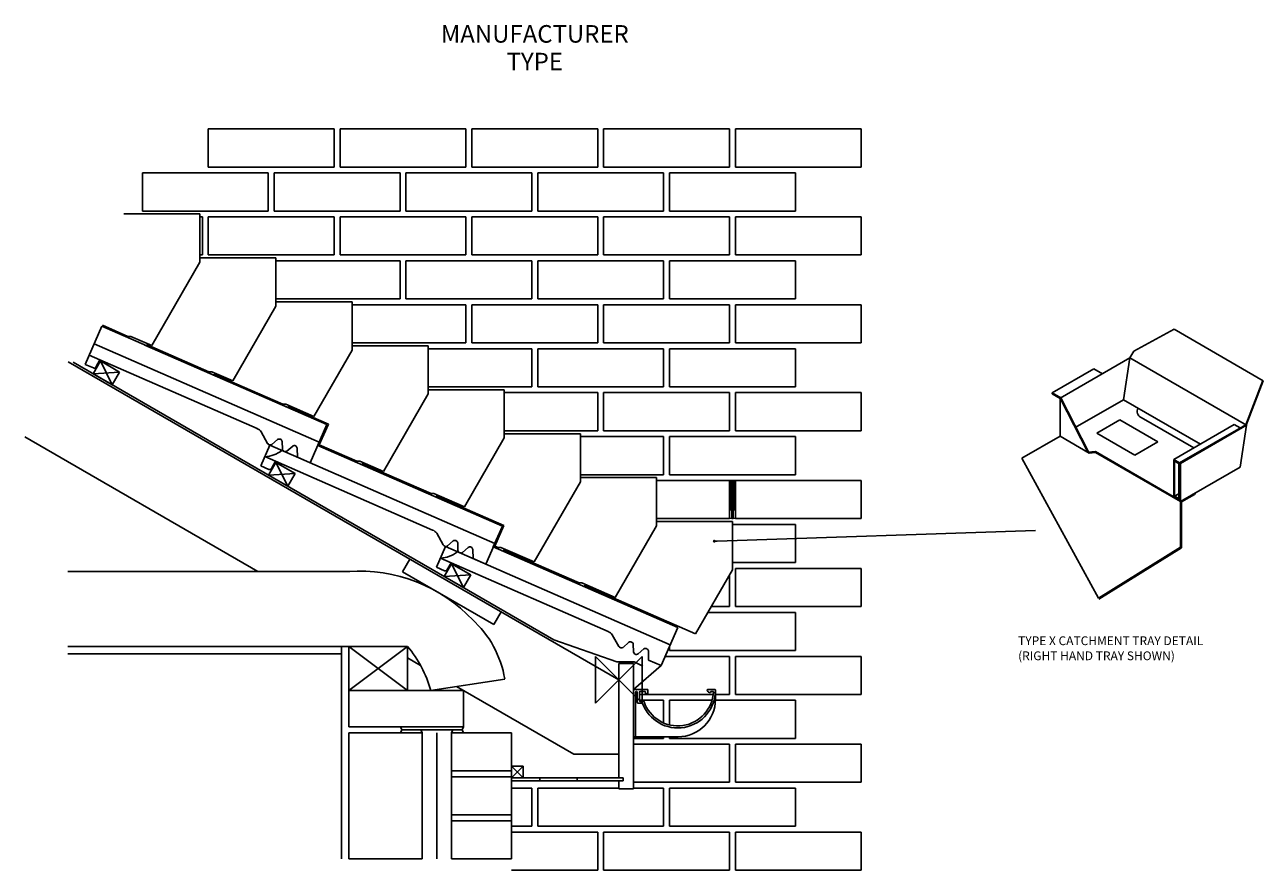
# Model space of a CAD drawing. Extents: x -1014 to 1100, y -325 to 1118.
import ezdxf
from ezdxf.enums import TextEntityAlignment as Align

# ---------------------------------------------------------------- set-up
doc = ezdxf.new("R2010")
doc.units = 0
doc.header["$LTSCALE"] = 25
doc.linetypes.add('HIDDEN', pattern=[0])
for name, color, linetype in [('CAVATT', 7, 'CONTINUOUS'), ('CAVTXT', 7, 'CONTINUOUS'), ('DASHED', 4, 'HIDDEN'), ('DETAIL', 2, 'CONTINUOUS'), ('HIDDEN', 5, 'HIDDEN'), ('ORIGIN', 6, 'CONTINUOUS'), ('PLANNING', 1, 'CONTINUOUS')]:
    doc.layers.add(name, color=color, linetype=linetype)
doc.styles.get("Standard").update_dxf_attribs({"font": 'simplex'})

# ---------------------------------------------------------------- blocks, each defined once
blk = doc.blocks.new('DOT')
at = {"layer": 'CAVTXT', "color": 0}
blk.add_line((-0.5, 0), (-1, 0), dxfattribs=at)
at = {"layer": 'CAVTXT', "color": 0, "linetype": '', "const_width": 0.5}
blk.add_lwpolyline([(-0.25, 0, 1), (0.25, 0, 1)], format="xyb", close=True, dxfattribs=at)

msp = doc.modelspace()

# ---------------------------------------------------------------- linework, layer by layer
at = {"layer": 'CAVTXT', "color": 0}
msp.add_line((167.9, 236.7), (711.3, 255), dxfattribs=at)
at = {"layer": 'DASHED', "color": 0}
for p, q in [((-931.6, 541.9), (-618.6, 361.2)), ((-318.9, 188.1), (-618.6, 361.2)), ((-110.9, 68), (-318.9, 188.1)), ((-110.9, 68), (-3.4, 30.5)), ((-3.4, 30.5), (25.9, 30.5)), ((25.9, 30.5), (41, 23.2))]:
    msp.add_line(p, q, dxfattribs=at)
at = {"layer": 'DETAIL', "color": 0}
for p, q in [((-701.1, 940.1), (-701.1, 875.1)), ((-701.1, 940.1), (-486.1, 940.1)), ((-486.1, 940.1), (-486.1, 875.1)), ((-476.1, 940.1), (-476.1, 875.1)), ((-476.1, 940.1), (-261.1, 940.1)), ((-261.1, 940.1), (-261.1, 875.1)), ((-251.1, 940.1), (-251.1, 875.1)), ((-251.1, 940.1), (-36.1, 940.1)), ((-36.1, 940.1), (-36.1, 875.1)), ((-26.1, 940.1), (188.9, 940.1)), ((-26.1, 940.1), (-26.1, 875.1)), ((188.9, 940.1), (188.9, 875.1)), ((198.9, 940.1), (198.9, 875.1)), ((198.9, 940.1), (413.9, 940.1)), ((413.9, 940.1), (413.9, 875.1)), ((-701.1, 875.1), (-486.1, 875.1)), ((-476.1, 875.1), (-261.1, 875.1)), ((-251.1, 875.1), (-36.1, 875.1)), ((-26.1, 875.1), (188.9, 875.1)), ((198.9, 875.1), (413.9, 875.1)), ((-813.6, 865.1), (-813.6, 800.1)), ((-813.6, 865.1), (-598.6, 865.1)), ((-598.6, 865.1), (-598.6, 800.1)), ((-588.6, 865.1), (-373.6, 865.1)), ((-588.6, 865.1), (-588.6, 800.1)), ((-373.6, 865.1), (-373.6, 800.1)), ((-363.6, 865.1), (-363.6, 800.1)), ((-363.6, 865.1), (-148.6, 865.1)), ((-148.6, 865.1), (-148.6, 800.1)), ((-138.6, 865.1), (-138.6, 800.1)), ((-138.6, 865.1), (76.4, 865.1)), ((76.4, 865.1), (76.4, 800.1)), ((86.4, 865.1), (86.4, 800.1)), ((86.4, 865.1), (301.4, 865.1)), ((301.4, 865.1), (301.4, 800.1)), ((-845.3, 795.1), (-715.4, 795.1)), ((-813.6, 800.1), (-598.6, 800.1)), ((-715.4, 795.1), (-715.4, 712.9)), ((-715.4, 790.1), (-711.1, 790.1)), ((-711.1, 790.1), (-711.1, 725.1)), ((-701.1, 790.1), (-701.1, 725.1)), ((-701.1, 790.1), (-486.1, 790.1)), ((-588.6, 800.1), (-373.6, 800.1)), ((-486.1, 790.1), (-486.1, 725.1)), ((-476.1, 790.1), (-476.1, 725.1)), ((-476.1, 790.1), (-261.1, 790.1)), ((-363.6, 800.1), (-148.6, 800.1)), ((-261.1, 790.1), (-261.1, 725.1)), ((-251.1, 790.1), (-251.1, 725.1)), ((-251.1, 790.1), (-36.1, 790.1)), ((-138.6, 800.1), (76.4, 800.1)), ((-36.1, 790.1), (-36.1, 725.1)), ((-26.1, 790.1), (-26.1, 725.1)), ((-26.1, 790.1), (188.9, 790.1)), ((86.4, 800.1), (301.4, 800.1)), ((188.9, 790.1), (188.9, 725.1)), ((198.9, 790.1), (413.9, 790.1)), ((198.9, 790.1), (198.9, 725.1)), ((413.9, 790.1), (413.9, 725.1)), ((-715.4, 725.1), (-711.1, 725.1)), ((-715.4, 720.1), (-585.5, 720.1)), ((-701.1, 725.1), (-486.1, 725.1)), ((-585.5, 720.1), (-585.5, 637.9)), ((-476.1, 725.1), (-261.1, 725.1)), ((-251.1, 725.1), (-36.1, 725.1)), ((-26.1, 725.1), (188.9, 725.1)), ((198.9, 725.1), (413.9, 725.1)), ((-715.4, 712.9), (-797.6, 570.5)), ((-585.5, 715.1), (-373.6, 715.1)), ((-373.6, 715.1), (-373.6, 650.1)), ((-363.6, 715.1), (-363.6, 650.1)), ((-363.6, 715.1), (-148.6, 715.1)), ((-148.6, 715.1), (-148.6, 650.1)), ((-138.6, 715.1), (-138.6, 650.1)), ((-138.6, 715.1), (76.4, 715.1)), ((76.4, 715.1), (76.4, 650.1)), ((86.4, 715.1), (86.4, 650.1)), ((86.4, 715.1), (301.4, 715.1)), ((301.4, 715.1), (301.4, 650.1)), ((-585.5, 637.9), (-659.3, 510.1)), ((-585.5, 650.1), (-373.6, 650.1)), ((-585.5, 645.1), (-455.6, 645.1)), ((-455.6, 645.1), (-455.6, 562.9)), ((-455.6, 640.1), (-261.1, 640.1)), ((-363.6, 650.1), (-148.6, 650.1)), ((-261.1, 640.1), (-261.1, 575.1)), ((-251.1, 640.1), (-251.1, 575.1)), ((-251.1, 640.1), (-36.1, 640.1)), ((-138.6, 650.1), (76.4, 650.1)), ((-36.1, 640.1), (-36.1, 575.1)), ((-26.1, 640.1), (188.9, 640.1)), ((-26.1, 640.1), (-26.1, 575.1)), ((86.4, 650.1), (301.4, 650.1)), ((188.9, 640.1), (188.9, 575.1)), ((198.9, 640.1), (198.9, 575.1)), ((198.9, 640.1), (413.9, 640.1)), ((413.9, 640.1), (413.9, 575.1)), ((-882.7, 603.3), (-911.2, 538.3)), ((-498.8, 435.5), (-882.7, 603.3)), ((-838.3, 586.1), (-881.9, 605.2)), ((879.2, 560.9), (948.2, 598.3)), ((948.2, 598.3), (1100.2, 510.5)), ((-511.8, 405.8), (-895.7, 573.6)), ((-833.3, 586.1), (-838.3, 586.1)), ((-797.6, 570.5), (-833.3, 586.1)), ((-700, 525.7), (-806.8, 572.3)), ((-455.6, 575.1), (-261.1, 575.1)), ((-251.1, 575.1), (-36.1, 575.1)), ((-26.1, 575.1), (188.9, 575.1)), ((198.9, 575.1), (413.9, 575.1)), ((-886.1, 546), (-904.3, 553.9)), ((-455.6, 562.9), (-521, 449.6)), ((-455.6, 570.1), (-325.6, 570.1)), ((-325.6, 570.1), (-325.6, 487.9)), ((-325.6, 565.1), (-148.6, 565.1)), ((-148.6, 565.1), (-148.6, 500.1)), ((-138.6, 565.1), (76.4, 565.1)), ((-138.6, 565.1), (-138.6, 500.1)), ((76.4, 565.1), (76.4, 500.1)), ((86.4, 565.1), (86.4, 500.1)), ((86.4, 565.1), (301.4, 565.1)), ((301.4, 565.1), (301.4, 500.1)), ((872.7, 549.5), (879.2, 560.9)), ((-911.2, 538.3), (-897.3, 532.2)), ((-911.2, 538.3), (-897.3, 532.2)), ((-885.4, 544.2), (-897.9, 522.5)), ((-893.2, 533.6), (-886.1, 546)), ((-617.9, 428.8), (-886.1, 546)), ((-885.4, 544.2), (-852.5, 525.2)), ((-885.4, 544.2), (-865, 503.5)), ((739.7, 489.9), (810.9, 531)), ((753.3, 480.6), (872.7, 549.5)), ((810.9, 531), (825.8, 522.5)), ((861.5, 478.1), (872.7, 549.5)), ((872.7, 549.5), (1071.9, 434.5)), ((-897.9, 522.5), (-852.5, 525.2)), ((-865, 503.5), (-897.9, 522.5)), ((-865, 503.5), (-852.5, 525.2)), ((-695, 525.7), (-700, 525.7)), ((-659.3, 510.1), (-695, 525.7)), ((-573.6, 470.4), (-691.5, 521.9)), ((1070.4, 435.4), (1099.4, 511)), ((1071.2, 434.9), (1100.2, 510.5)), ((-325.6, 487.9), (-402.1, 355.6)), ((-325.6, 500.1), (-148.6, 500.1)), ((-325.6, 495.1), (-195.7, 495.1)), ((-195.7, 495.1), (-195.7, 412.9)), ((-195.7, 490.1), (-36.1, 490.1)), ((-138.6, 500.1), (76.4, 500.1)), ((-36.1, 490.1), (-36.1, 425.1)), ((-26.1, 490.1), (-26.1, 425.1)), ((-26.1, 490.1), (188.9, 490.1)), ((86.4, 500.1), (301.4, 500.1)), ((188.9, 490.1), (188.9, 425.1)), ((198.9, 490.1), (198.9, 425.1)), ((198.9, 490.1), (413.9, 490.1)), ((413.9, 490.1), (413.9, 425.1)), ((739.7, 489.9), (754.6, 481.4)), ((739.7, 489.9), (739.7, 488.2)), ((739.7, 488.2), (753.3, 480.3)), ((-568.6, 470.4), (-573.6, 470.4)), ((-521, 449.6), (-568.6, 470.4)), ((-496.1, 436.6), (-565.1, 466.7)), ((753.3, 415.6), (753.3, 480.6)), ((800.6, 388.3), (753.3, 480.6)), ((802, 388.9), (754.6, 481.4)), ((779, 430.5), (861.5, 478.1)), ((861.5, 478.1), (992.9, 402.2)), ((891.6, 447.6), (981.5, 395.7)), ((-599.7, 403.3), (-610.8, 423.2)), ((-498.8, 435.5), (-527.2, 370.5)), ((-496.1, 436.6), (-511.6, 401.2)), ((-195.7, 425.1), (-36.1, 425.1)), ((-26.1, 425.1), (188.9, 425.1)), ((198.9, 425.1), (413.9, 425.1)), ((816.2, 420.9), (855.5, 443.6)), ((855.5, 443.6), (920.3, 406.2)), ((947.5, 376), (1050.7, 435.6)), ((957.5, 370.2), (1070.4, 435.4)), ((959, 369.4), (1071.9, 434.5)), ((1060.7, 429.8), (1050.7, 435.6)), ((1060.7, 363.1), (1071.9, 434.5)), ((-582.7, 410.2), (-592.5, 401.6)), ((-574.6, 393.7), (-574.9, 406.8)), ((-195.7, 412.9), (-263.7, 295.1)), ((-195.7, 420.1), (-65.8, 420.1)), ((-65.8, 420.1), (-65.8, 337.9)), ((-65.8, 415.1), (76.4, 415.1)), ((76.4, 415.1), (76.4, 350.1)), ((86.4, 415.1), (301.4, 415.1)), ((86.4, 415.1), (86.4, 350.1)), ((301.4, 415.1), (301.4, 350.1)), ((753.3, 415.6), (688.3, 378.1)), ((802.8, 387), (753.3, 415.6)), ((816.2, 420.9), (881, 383.5)), ((881, 383.5), (920.3, 406.2)), ((-595.8, 400.7), (-611.4, 365.2)), ((-586.3, 372.9), (-604.5, 380.9)), ((-212, 232.7), (-595.9, 400.5)), ((-557, 398.9), (-566.8, 390.3)), ((-548.8, 379.9), (-549.3, 395.5)), ((-199, 262.5), (-514.2, 400.2)), ((-447.2, 373.1), (-511.6, 401.2)), ((813.8, 389.7), (800.6, 388.3)), ((813.8, 388.2), (802.8, 387)), ((957.5, 306.7), (813.8, 389.7)), ((813.8, 389.7), (813.8, 388.2)), ((959, 304.4), (813.8, 388.2)), ((-611.4, 365.2), (-597.5, 359.1)), ((-611.4, 365.2), (-597.5, 359.1)), ((-585.6, 371.1), (-598.1, 349.5)), ((-593.4, 360.5), (-586.3, 372.9)), ((-318.2, 255.7), (-586.3, 372.9)), ((-585.6, 371.1), (-565.2, 330.5)), ((-585.6, 371.1), (-552.7, 352.1)), ((-548.8, 379.9), (-527.2, 370.5)), ((-442.2, 373.1), (-447.2, 373.1)), ((-402.1, 355.6), (-442.2, 373.1)), ((-320.8, 317.9), (-438.7, 369.4)), ((688.3, 378.1), (819.1, 139.2)), ((947.5, 312.5), (947.5, 376)), ((957.5, 370.2), (947.5, 376)), ((956, 369.4), (949, 373.4)), ((949, 313.4), (949, 373.4)), ((956, 307.6), (956, 369.4)), ((957.5, 306.7), (957.5, 370.2)), ((957.5, 370.2), (959, 369.4)), ((959, 304.4), (959, 369.4)), ((959, 304.4), (1060.7, 363.1)), ((-598.1, 349.5), (-552.7, 352.1)), ((-565.2, 330.5), (-598.1, 349.5)), ((-565.2, 330.5), (-552.7, 352.1)), ((-65.8, 350.1), (76.4, 350.1)), ((-65.8, 345.1), (64.1, 345.1)), ((64.1, 345.1), (64.1, 262.9)), ((64.1, 340.1), (188.9, 340.1)), ((86.4, 350.1), (301.4, 350.1)), ((188.9, 340.1), (188.9, 275.1)), ((188.9, 275.1), (188.9, 340.1)), ((188.9, 340.1), (198.9, 340.1)), ((188.9, 339.1), (192.9, 339.1)), ((189.9, 335.1), (189.9, 339.1)), ((192.9, 275.1), (192.9, 340.1)), ((194.9, 275.1), (194.9, 340.1)), ((194.9, 339.1), (198.9, 339.1)), ((197.9, 335.1), (197.9, 339.1)), ((198.9, 340.1), (413.9, 340.1)), ((198.9, 275.1), (198.9, 340.1)), ((413.9, 340.1), (413.9, 275.1)), ((-315.8, 317.9), (-320.8, 317.9)), ((-263.7, 295.1), (-315.8, 317.9)), ((-65.8, 337.9), (-144.8, 201.1)), ((188.9, 335.1), (192.9, 335.1)), ((188.9, 334.1), (192.9, 334.1)), ((188.9, 330.1), (192.9, 330.1)), ((188.9, 329.1), (192.9, 329.1)), ((188.9, 325.1), (192.9, 325.1)), ((188.9, 324.1), (192.9, 324.1)), ((188.9, 320.1), (192.9, 320.1)), ((188.9, 319.1), (192.9, 319.1)), ((189.9, 330.1), (189.9, 334.1)), ((189.9, 325.1), (189.9, 329.1)), ((189.9, 320.1), (189.9, 324.1)), ((189.9, 315.1), (189.9, 319.1)), ((194.9, 335.1), (198.9, 335.1)), ((194.9, 334.1), (198.9, 334.1)), ((194.9, 330.1), (198.9, 330.1)), ((194.9, 329.1), (198.9, 329.1)), ((194.9, 325.1), (198.9, 325.1)), ((194.9, 324.1), (198.9, 324.1)), ((194.9, 320.1), (198.9, 320.1)), ((194.9, 319.1), (198.9, 319.1)), ((197.9, 330.1), (197.9, 334.1)), ((197.9, 325.1), (197.9, 329.1)), ((197.9, 320.1), (197.9, 324.1)), ((197.9, 315.1), (197.9, 319.1)), ((949, 313.4), (956, 317.4)), ((982.8, 316.4), (984.5, 319.1)), ((-196.4, 263.5), (-312.3, 314.1)), ((188.9, 315.1), (192.9, 315.1)), ((188.9, 314.1), (192.9, 314.1)), ((188.9, 310.1), (192.9, 310.1)), ((188.9, 309.1), (192.9, 309.1)), ((188.9, 305.1), (192.9, 305.1)), ((188.9, 304.1), (192.9, 304.1)), ((188.9, 300.1), (192.9, 300.1)), ((188.9, 299.1), (192.9, 299.1)), ((189.9, 310.1), (189.9, 314.1)), ((189.9, 305.1), (189.9, 309.1)), ((189.9, 300.1), (189.9, 304.1)), ((189.9, 295.1), (189.9, 299.1)), ((194.9, 315.1), (198.9, 315.1)), ((194.9, 314.1), (198.9, 314.1)), ((194.9, 310.1), (198.9, 310.1)), ((194.9, 309.1), (198.9, 309.1)), ((194.9, 305.1), (198.9, 305.1)), ((194.9, 304.1), (198.9, 304.1)), ((194.9, 300.1), (198.9, 300.1)), ((194.9, 299.1), (198.9, 299.1)), ((197.9, 310.1), (197.9, 314.1)), ((197.9, 305.1), (197.9, 309.1)), ((197.9, 300.1), (197.9, 304.1)), ((197.9, 295.1), (197.9, 299.1)), ((956, 309.3), (949, 313.4)), ((959, 304.4), (959, 226.2)), ((960.5, 303.5), (982.8, 316.4)), ((960.5, 303.5), (960.5, 225.4)), ((64.1, 275.1), (188.9, 275.1)), ((188.9, 295.1), (192.9, 295.1)), ((188.9, 294.1), (192.9, 294.1)), ((188.9, 290.1), (192.9, 290.1)), ((192.9, 275.1), (188.9, 276.1)), ((189.9, 290.1), (189.9, 294.1)), ((192.9, 275.1), (194.9, 275.1)), ((194.9, 295.1), (198.9, 295.1)), ((194.9, 294.1), (198.9, 294.1)), ((194.9, 290.1), (198.9, 290.1)), ((194.9, 275.1), (198.9, 276.1)), ((197.9, 290.1), (197.9, 294.1)), ((198.9, 275.1), (413.9, 275.1)), ((-199, 262.5), (-227.4, 197.4)), ((-196.4, 263.5), (-211.8, 228.2)), ((64.1, 262.9), (-6.5, 140.6)), ((64.1, 270.1), (194, 270.1)), ((194, 270.1), (194, 187.9)), ((194, 265.1), (301.4, 265.1)), ((301.4, 265.1), (301.4, 200.1)), ((-299.9, 230.2), (-311, 250.1)), ((-282.9, 237.1), (-292.7, 228.5)), ((-274.8, 220.6), (-275.2, 233.7)), ((-296.1, 227.7), (-311.6, 192.1)), ((87.8, 59.7), (-296.2, 227.4)), ((-257.2, 225.9), (-267, 217.3)), ((-249, 206.8), (-249.5, 222.5)), ((100.8, 89.4), (-214.4, 227.1)), ((-206.3, 225.7), (-211.8, 228.2)), ((-201.3, 225.7), (-206.3, 225.7)), ((-144.8, 201.1), (-201.3, 225.7)), ((-68, 165.3), (-197.8, 222)), ((959, 226.2), (819.1, 139.2)), ((960.5, 225.4), (819.8, 137.9)), ((-311.6, 192.1), (-297.8, 186.1)), ((-311.6, 192.1), (-297.8, 186.1)), ((-286.5, 199.8), (-304.8, 207.8)), ((-285.8, 198), (-298.3, 176.4)), ((-293.7, 187.4), (-286.5, 199.8)), ((-18.4, 82.6), (-286.5, 199.8)), ((-285.8, 198), (-265.4, 157.4)), ((-285.8, 198), (-252.9, 179)), ((-249, 206.8), (-227.4, 197.4)), ((194, 200.1), (301.4, 200.1)), ((-298.3, 176.4), (-252.9, 179)), ((-265.4, 157.4), (-298.3, 176.4)), ((-265.4, 157.4), (-252.9, 179)), ((194, 187.9), (130.8, 78.5)), ((188.9, 179.2), (188.9, 125.1)), ((198.9, 190.1), (413.9, 190.1)), ((198.9, 190.1), (198.9, 125.1)), ((413.9, 190.1), (413.9, 125.1)), ((-63, 165.3), (-68, 165.3)), ((-6.5, 140.6), (-63, 165.3)), ((130.8, 78.5), (-59.5, 161.6)), ((151.9, 115.1), (301.4, 115.1)), ((157.7, 125.1), (188.9, 125.1)), ((198.9, 125.1), (413.9, 125.1)), ((301.4, 115.1), (301.4, 50.1)), ((100.8, 89.4), (72.3, 24.3)), ((-0.1, 57.1), (-11.2, 77)), ((16.9, 64), (7.1, 55.4)), ((25, 47.6), (24.6, 60.6)), ((42.6, 52.8), (32.7, 44.2)), ((50.8, 33.8), (50.3, 49.4)), ((86.4, 56.6), (86.4, 50.1)), ((86.4, 50.1), (301.4, 50.1)), ((50.8, 33.8), (72.3, 24.3)), ((79.2, 40.1), (188.9, 40.1)), ((188.9, 40.1), (188.9, -24.9)), ((198.9, 40.1), (413.9, 40.1)), ((198.9, 40.1), (198.9, -24.9)), ((413.9, 40.1), (413.9, -24.9)), ((35, -24.9), (161, -24.9)), ((35, -34.9), (76.4, -34.9)), ((76.4, -34.9), (76.4, -73.6)), ((86.4, -34.9), (86.4, -76.9)), ((86.4, -34.9), (159, -34.9)), ((165, -24.9), (188.9, -24.9)), ((165, -34.9), (301.4, -34.9)), ((198.9, -24.9), (413.9, -24.9)), ((301.4, -34.9), (301.4, -99.9)), ((25, -99.9), (76.4, -99.9)), ((76.4, -97.3), (76.4, -99.9)), ((86.4, -97.3), (86.4, -99.9)), ((86.4, -99.9), (301.4, -99.9)), ((25, -109.9), (188.9, -109.9)), ((188.9, -109.9), (188.9, -174.9)), ((198.9, -109.9), (413.9, -109.9)), ((198.9, -109.9), (198.9, -174.9)), ((413.9, -109.9), (413.9, -174.9)), ((-183.5, -184.9), (-148.6, -184.9)), ((-148.6, -184.9), (-148.6, -249.9)), ((-138.6, -184.9), (0, -184.9)), ((-138.6, -184.9), (-138.6, -249.9)), ((25, -174.9), (188.9, -174.9)), ((25, -184.9), (76.4, -184.9)), ((76.4, -184.9), (76.4, -249.9)), ((86.4, -184.9), (86.4, -249.9)), ((86.4, -184.9), (301.4, -184.9)), ((198.9, -174.9), (413.9, -174.9)), ((301.4, -184.9), (301.4, -249.9)), ((-183.5, -249.9), (-148.6, -249.9)), ((-138.6, -249.9), (76.4, -249.9)), ((86.4, -249.9), (301.4, -249.9)), ((-183.5, -259.9), (-36.1, -259.9)), ((-36.1, -259.9), (-36.1, -324.9)), ((-26.1, -259.9), (188.9, -259.9)), ((-26.1, -259.9), (-26.1, -324.9)), ((188.9, -259.9), (188.9, -324.9)), ((198.9, -259.9), (413.9, -259.9)), ((198.9, -259.9), (198.9, -324.9)), ((413.9, -259.9), (413.9, -324.9)), ((-183.5, -324.9), (-36.1, -324.9)), ((-26.1, -324.9), (188.9, -324.9)), ((198.9, -324.9), (413.9, -324.9))]:
    msp.add_line(p, q, dxfattribs=at)
for centre, radius, start, end in [((-896, 535.2), 3.22, 246.396, 330.1339), ((898.1, 458.8), 13, 156.9742, 240.3607), ((-623.4, 414.4), 15.4, 34.7369, 69.1255), ((-595.3, 405.7), 4.97, 209.0336, 304.3449), ((-579.9, 406), 4.97, 8.4471, 124.3376), ((-606.5, 431.3), 50.5, 272.206, 308.0479), ((-569.6, 394.5), 4.97, 188.4544, 304.3449), ((-554.2, 394.8), 4.97, 8.4471, 124.3376), ((-596.2, 362.1), 3.22, 246.396, 330.1339), ((-323.7, 241.3), 15.4, 34.7369, 69.1255), ((-280.1, 233), 4.97, 8.4471, 124.3376), ((-306.7, 258.2), 50.5, 272.206, 308.0479), ((-295.5, 232.6), 4.97, 209.0336, 304.3449), ((-269.9, 221.4), 4.97, 188.4544, 304.3449), ((-254.4, 221.8), 4.97, 8.4471, 124.3376), ((-296.5, 189), 3.22, 246.396, 330.1339), ((-23.9, 68.2), 15.4, 34.7369, 69.1255), ((19.7, 59.9), 4.97, 8.4471, 124.3376), ((4.2, 59.5), 4.97, 209.0336, 304.3449), ((29.9, 48.3), 4.97, 188.4544, 304.3449), ((45.4, 48.7), 4.97, 8.4471, 124.3376)]:
    msp.add_arc(centre, radius, start, end, dxfattribs=at)
at = {"layer": 'HIDDEN', "color": 0}
for p, q in [((-940.4, 542.9), (0, 0)), ((-1014.4, 414.6), (-616.5, 184.9)), ((-369.4, 184.4), (-356.9, 206.1)), ((-459.6, 184.9), (-941, 184.9)), ((-369.4, 184.4), (-213.6, 94.4)), ((-213.6, 94.4), (-201.1, 116.1)), ((-473.7, 57), (-941, 57)), ((-473.7, 44.3), (-941, 44.3)), ((-461, 57), (-473.7, 57)), ((-473.7, 57), (-473.7, -305.5)), ((-461, 57), (-361, 57)), ((-461, -18), (-461, 57)), ((-461, 57), (-361, -18)), ((-361, 57), (-461, -18)), ((-361, 57), (-361, -18)), ((-338.5, 24.3), (-361, 37.3)), ((0, -8), (0, 28.1)), ((25, 28.1), (0, 28.1)), ((25, 28.1), (25, -186.3)), ((-321.4, -18), (-194.8, 1.4)), ((0, 0), (0, -167.3)), ((-265.2, -18), (-461, -18)), ((-461, -18), (-461, -80.5)), ((-76.8, -126.7), (-277, -11.2)), ((-265.2, -80.5), (-265.2, -18)), ((25, -16.3), (49.6, -16.3)), ((36.5, -19.8), (45, -19.8)), ((45, -19.8), (46.1, -23.8)), ((49.6, -23.8), (49.6, -16.3)), ((150.9, -17.3), (150.9, -18)), ((151.9, -16.3), (163.5, -16.3)), ((151.9, -16.3), (163.5, -16.3)), ((156.9, -19.8), (156.4, -21.8)), ((156.9, -19.8), (160.9, -19.8)), ((165, -17.8), (165, -33.3)), ((28.5, -21.3), (28.5, -97.3)), ((31.5, -21.3), (31.5, -38.3)), ((33, -39.8), (39.8, -39.8)), ((35, -21.3), (35, -35.8)), ((35.5, -36.3), (41.7, -36.3)), ((46.1, -23.8), (49.6, -23.8)), ((-265.2, -80.5), (-461, -80.5)), ((-370.5, -85.5), (-373, -80.5)), ((-267.6, -85.5), (-265.2, -80.5)), ((-336, -90.5), (-461, -90.5)), ((-461, -90.5), (-461, -305.5)), ((-370.5, -85.5), (-373, -90.5)), ((-370.5, -85.5), (-267.6, -85.5)), ((-336, -90.5), (-338.4, -85.5)), ((-336, -305.5), (-336, -90.5)), ((-311, -305.5), (-311, -90.5)), ((-286, -90.5), (-283.6, -85.5)), ((-286, -305.5), (-286, -90.5)), ((-286, -90.5), (-183.5, -90.5)), ((-267.6, -85.5), (-265.2, -90.5)), ((-183.5, -305.5), (-183.5, -90.5)), ((25, -97.3), (101, -97.3)), ((25, -97.3), (101, -97.3)), ((-76.8, -126.7), (0, -126.7)), ((-183.5, -167.3), (-183.5, -147.3)), ((-163.5, -147.3), (-183.5, -167.3)), ((-183.5, -147.3), (-163.5, -167.3)), ((-183.5, -147.3), (-163.5, -147.3)), ((-163.5, -147.3), (-163.5, -167.3)), ((-286, -155.5), (-183.5, -155.5)), ((-286, -165.5), (-183.5, -165.5)), ((-183.5, -167.3), (-163.5, -167.3)), ((-163.5, -167.3), (7.3, -167.3)), ((-134.7, -167.3), (-134.7, -172.3)), ((-71.2, -167.3), (-71.2, -172.3)), ((7.3, -167.3), (7.3, -172.3)), ((-183.5, -172.3), (7.3, -172.3)), ((0, -186.3), (0, -172.3)), ((0, -186.3), (25, -186.3)), ((-286, -230.5), (-183.5, -230.5)), ((-286, -240.5), (-183.5, -240.5)), ((-461, -305.5), (-336, -305.5)), ((-286, -305.5), (-183.5, -305.5))]:
    msp.add_line(p, q, dxfattribs=at)
for centre, radius, start, end in [((-441.9, -78.2), 263.7, 42.9746, 94.2887), ((-368, -27.4), 175.6, 9.4606, 48.1155), ((-509.5, -69.5), 195.1, 15.3069, 40.421), ((30, -21.3), 1.5, 0, 180), ((36.5, -21.3), 1.5, 90, 180), ((100.6, -17.8), 64.3, 200.3518, 359.9365), ((100.6, -17.8), 60.8, 198.7569, 357.6333), ((151.9, -17.3), 1, 90, 180), ((151.9, -18), 1, 180, 206.7702), ((156.4, -15.8), 6, 206.7702, 270), ((160.9, -20.3), 0.5, 356.1774, 90), ((163.5, -17.8), 1.5, 358.6248, 90), ((33, -38.3), 1.5, 180, 270), ((35.5, -35.8), 0.5, 180, 270), ((39.8, -40.3), 0.5, 18.5317, 90), ((41.7, -37.8), 1.5, 16.8773, 90), ((101, -33.3), 64, 270, 0)]:
    msp.add_arc(centre, radius, start, end, dxfattribs=at)
at = {"layer": 'ORIGIN', "color": 0}
for p, q in [((-40, 40), (40, -40)), ((40, 40), (-40, -40)), ((-40, -40), (-40, 40)), ((40, -40), (40, 40))]:
    msp.add_line(p, q, dxfattribs=at)
at = {"layer": 'PLANNING', "color": 0}
for p, q in [((-498.8, 435.5), (-809.4, 571.3)), ((-498.8, 435.5), (-514.2, 400.2)), ((-199, 262.5), (-514.2, 400.2)), ((-199, 262.5), (-214.4, 227.1)), ((100.8, 89.4), (-214.4, 227.1)), ((100.8, 89.4), (72.3, 24.3)), ((-473.7, 44.3), (-941, 44.3)), ((-473.7, 44.3), (-473.7, -305.5)), ((72.3, 24.3), (25, -16.3)), ((25, -16.3), (49.6, -16.3)), ((36.5, -19.8), (45, -19.8)), ((45, -19.8), (46.1, -23.8)), ((49.6, -23.8), (49.6, -16.3)), ((150.9, -17.3), (150.9, -18)), ((151.9, -16.3), (163.5, -16.3)), ((151.9, -16.3), (163.5, -16.3)), ((156.9, -19.8), (156.4, -21.8)), ((156.9, -19.8), (160.9, -19.8)), ((165, -17.8), (165, -33.3)), ((35, -21.3), (35, -35.8)), ((35.5, -36.3), (41.7, -36.3)), ((46.1, -23.8), (49.6, -23.8)), ((25, -97.3), (101, -97.3)), ((25, -97.3), (25, -186.3)), ((-183.5, -172.3), (0, -172.3)), ((-183.5, -305.5), (-183.5, -172.3)), ((0, -186.3), (0, -172.3)), ((0, -186.3), (25, -186.3))]:
    msp.add_line(p, q, dxfattribs=at)
for centre, radius, start, end in [((36.5, -21.3), 1.5, 90, 180), ((100.6, -17.8), 60.8, 198.7569, 357.6333), ((151.9, -17.3), 1, 90, 180), ((151.9, -18), 1, 180, 206.7702), ((156.4, -15.8), 6, 206.7702, 270), ((160.9, -20.3), 0.5, 356.1774, 90), ((163.5, -17.8), 1.5, 358.6248, 90), ((35.5, -35.8), 0.5, 180, 270), ((41.7, -37.8), 1.5, 16.8773, 90), ((101, -33.3), 64, 270, 0)]:
    msp.add_arc(centre, radius, start, end, dxfattribs=at)

# ---------------------------------------------------------------- block references
at = {"layer": 'CAVTXT', "color": 0, "xscale": 5, "yscale": 5, "zscale": 5, "rotation": 181.9274958866719}
msp.add_blockref('DOT', (162.9, 236.6), dxfattribs=at)

# ---------------------------------------------------------------- texts
at = {"layer": 'CAVATT', "color": 0, "flags": 2}
for tag, text, p in [('MANUFACTURER', 'CAVITY TRAYS LIMITED', (-143.6, 1087.4)), ('TYPE', 'TYPE X CAVITRAY FOR GABLE ABUTMENTS', (-143.6, 1040.1))]:
    msp.add_attdef(tag, text=text, height=30, dxfattribs=at).set_placement(p, align=Align.CENTER)
at = {"layer": 'CAVTXT', "color": 0}
for s, p in [('TYPE X CATCHMENT TRAY DETAIL', (681.7, 59.2)), ('(RIGHT HAND TRAY SHOWN)', (681.7, 33.5))]:
    msp.add_text(s, height=15, dxfattribs=at).set_placement(p)

doc.saveas('drawing.dxf')
